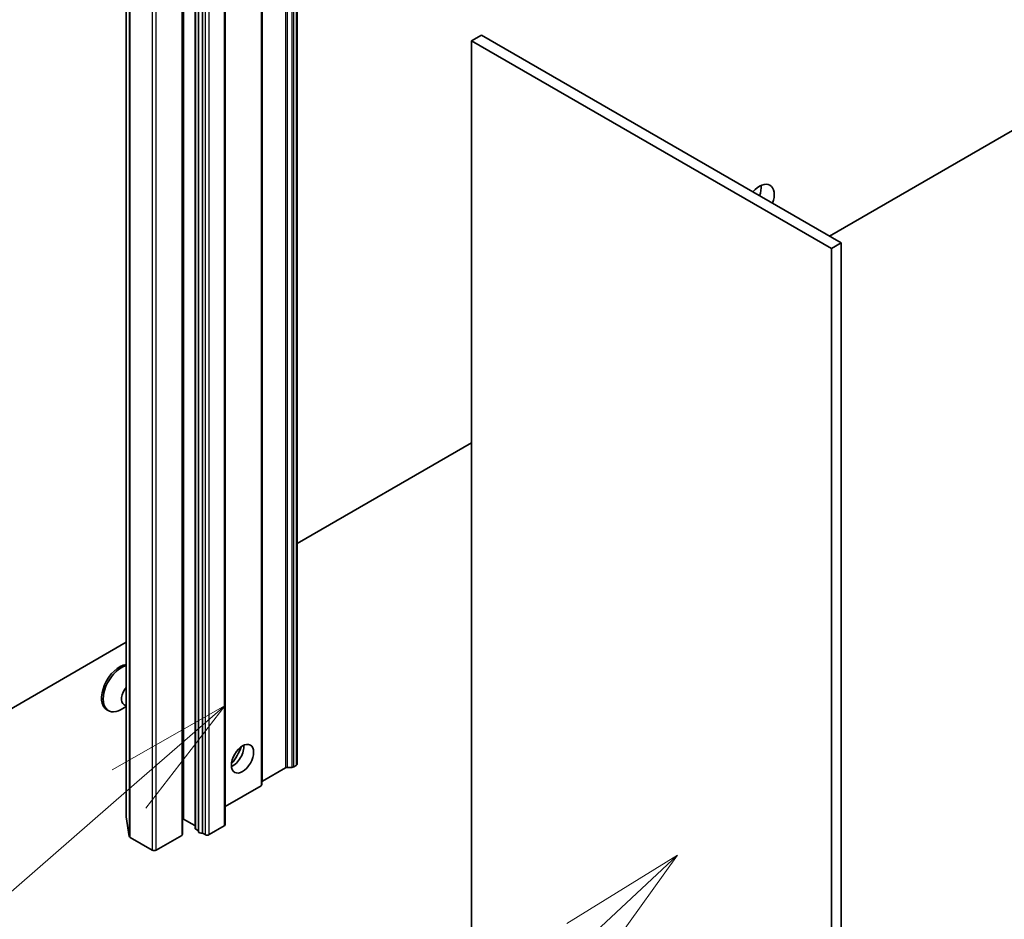
# Model space of a CAD drawing. Units: millimetres. Extents: x 0 to 11399, y 0 to 1826.
# Drawn here: x 1418 to 1524, y 435 to 532 of the extents above; entities that cross this region are included whole.
import ezdxf

# ---------------------------------------------------------------- set-up
doc = ezdxf.new("R2010")
doc.units = ezdxf.units.MM
for name, color, linetype, lineweight in [('Symbol (TK)', 100, 'Continuous', 18), ('Visible (ISO)', 7, 'Continuous', 35), ('Visible Narrow (ISO)', 7, 'Continuous', 25)]:
    doc.layers.add(name, color=color, linetype=linetype, lineweight=lineweight)
doc.styles.add('Note Text (TK2)', font='MS PGothic.ttf')

# ---------------------------------------------------------------- blocks, each defined once
blk = doc.blocks.new('バルーン97')
at = {"layer": 'Symbol (TK)', "color": 100}
for p, q in [((285.156, 88.325), (282.985, 86.987)), ((283.326, 86.621), (285.156, 88.325)), ((283.667, 86.255), (285.156, 88.325))]:
    blk.add_line(p, q, dxfattribs=at)
blk = doc.blocks.new('バルーン104')
at = {"layer": 'Symbol (TK)', "color": 100}
for p, q in [((276.268, 91.271), (274.054, 90.006)), ((274.383, 89.629), (276.268, 91.271)), ((274.711, 89.252), (276.268, 91.271)), ((274.383, 89.629), (264.082, 80.663))]:
    blk.add_line(p, q, dxfattribs=at)
at = {"layer": 'Symbol (TK)'}
blk.add_circle((261.823, 78.696), 3, dxfattribs=at)
at = {"layer": 'Symbol (TK)', "color": 7, "insert": (261.823, 78.69), "char_height": 2, "attachment_point": 5, "style": 'Note Text (TK2)'}
blk.add_mtext('3', dxfattribs=at)

msp = doc.modelspace()

# ---------------------------------------------------------------- linework, layer by layer
at = {"layer": 'Visible (ISO)'}
for p, q in [((1635.3645, 583.9271), (1505.0447, 508.6869)), ((1447.5034, 451.6138), (1447.5034, 574.0883)), ((1443.7032, 449.4198), (1443.7032, 571.8943)), ((1429.0422, 568.4302), (1429.0422, 445.9557)), ((1435.2533, 445.6942), (1435.2533, 568.1687)), ((1436.4846, 567.2029), (1436.4846, 444.7284)), ((1439.7252, 445.0818), (1439.7252, 567.5563)), ((1435.129, 444.0612), (1435.129, 566.5357)), ((1436.8624, 444.347), (1436.8624, 566.8215)), ((1437.2917, 566.6652), (1437.2917, 444.1907)), ((1467.4266, 530.4057), (1466.366, 529.7934)), ((1506.3175, 507.9521), (1467.4266, 530.4057)), ((1466.366, 407.3189), (1466.366, 529.7934)), ((1466.366, 529.7934), (1505.2568, 507.3397)), ((1506.3175, 507.9521), (1505.2568, 507.3397)), ((1506.3175, 385.4776), (1506.3175, 507.9521)), ((1505.2568, 507.3397), (1505.2568, 384.8652)), ((1466.366, 486.3558), (1447.5034, 475.4654)), ((1429.0422, 464.8069), (1359.5928, 424.7103)), ((1426.951, 457.5183), (1427.1254, 457.4176)), ((1429.0422, 457.8667), (1428.5004, 457.5538)), ((1428.8194, 458.0601), (1429.0422, 457.9314)), ((1443.791, 449.807), (1446.267, 451.2365)), ((1446.4791, 451.2872), (1446.9377, 451.2872)), ((1447.1498, 451.338), (1447.4155, 451.4913)), ((1439.7252, 447.0513), (1443.6153, 449.2973)), ((1429.0434, 445.94), (1429.3744, 443.8379)), ((1435.2533, 445.6942), (1435.129, 445.6225)), ((1436.4553, 445.0002), (1435.2533, 445.6942)), ((1439.6373, 444.9594), (1438.011, 444.0204)), ((1431.8591, 442.3466), (1429.4611, 443.7311)), ((1435.0411, 443.9388), (1432.2834, 442.3466)), ((1436.8624, 444.4386), (1436.5725, 444.606)), ((1437.5867, 444.0204), (1437.2917, 444.1907))]:
    msp.add_line(p, q, dxfattribs=at)
for centre, major_axis, start_param, end_param in [((1497.4787, 512.2387), (1.125, 1.9486), 5.03207624, 7.53429437), ((1496.0644, 513.0552), (1.125, 1.9486), 5.03207624, 5.60351149), ((1428.326, 459.8999), (-1.375, -2.3816), 3.54978717, 6.28318531), ((1428.5004, 459.7992), (-1.375, -2.3816), 3.64461747, 7.06858347), ((1429.4927, 459.2263), (-0.6733, -1.1662), 4.41981374, 6.28318531), ((1429.9829, 458.9433), (-0.6733, -1.1662), 5.34228628, 5.653288), ((1440.5566, 452.8386), (-0.85, -1.4722), 0.67374591, 2.46784674), ((1439.2838, 453.5734), (1.75, 3.0311), 4.40529705, 5.01948091), ((1446.4791, 451.114), (0.3, 0), 1.57079633, 2.35619449), ((1446.9377, 451.4604), (0.3, 0), 4.71238898, 5.49778714), ((1447.2034, 451.6138), (0.3, 0), 5.49778714, 6.28318531), ((1443.4032, 449.4198), (0.3, 0), 5.49778714, 6.28318531), ((1444.0032, 449.6845), (-0.3, 0), 5.49778714, 6.28318531), ((1429.3422, 445.9557), (-0.3, 0), 0, 0.09065989), ((1436.2432, 444.8777), (0.3, 0), 0.63556259, 0.78539816), ((1436.7846, 444.7284), (-0.3, 0), 0, 0.78539816), ((1439.4252, 445.0818), (0.3, 0), 5.49778714, 6.28318531), ((1429.6732, 443.8536), (-0.3, 0), 0.09065989, 0.78539816), ((1434.829, 444.0612), (0.3, 0), 5.49778714, 6.28318531), ((1437.1624, 444.347), (-0.3, 0), 0, 2.01635758), ((1437.7988, 444.1429), (0.3, 0), 3.92699082, 5.49778714), ((1432.0713, 442.4691), (0.3, 0), 3.92699082, 5.49778714)]:
    msp.add_ellipse(centre, major_axis=major_axis, ratio=0.57735027, start_param=start_param, end_param=end_param, dxfattribs=at)
msp.add_ellipse((1441.6172, 452.2262), major_axis=(-0.85, -1.4722), ratio=0.57735027, dxfattribs=at)
at = {"layer": 'Visible Narrow (ISO)'}
for p, q in [((1446.267, 573.711), (1446.267, 451.2365)), ((1446.4791, 451.2872), (1446.4791, 573.7617)), ((1446.9377, 573.7617), (1446.9377, 451.2872)), ((1447.1498, 451.338), (1447.1498, 573.8124)), ((1447.4155, 573.9658), (1447.4155, 451.4913)), ((1443.6153, 571.7718), (1443.6153, 449.2973)), ((1443.791, 449.807), (1443.791, 572.2815)), ((1429.0434, 445.94), (1429.0434, 568.4145)), ((1436.4553, 567.4747), (1436.4553, 445.0002)), ((1439.6373, 567.4339), (1439.6373, 444.9594)), ((1429.3744, 566.3124), (1429.3744, 443.8379)), ((1429.4611, 443.7311), (1429.4611, 566.2056)), ((1435.0411, 566.4132), (1435.0411, 443.9388)), ((1436.5725, 444.606), (1436.5725, 567.0804)), ((1437.5867, 566.4949), (1437.5867, 444.0204)), ((1438.011, 444.0204), (1438.011, 566.4949)), ((1431.8591, 564.8211), (1431.8591, 442.3466)), ((1432.2834, 442.3466), (1432.2834, 564.8211))]:
    msp.add_line(p, q, dxfattribs=at)

# ---------------------------------------------------------------- block references
at = {"layer": 'Symbol (TK)', "xscale": 5.5, "yscale": 5.5, "zscale": 5.5}
for name in ['バルーン104', 'バルーン97']:
    msp.add_blockref(name, (-79.75, -44), dxfattribs=at)

doc.saveas('drawing.dxf')
